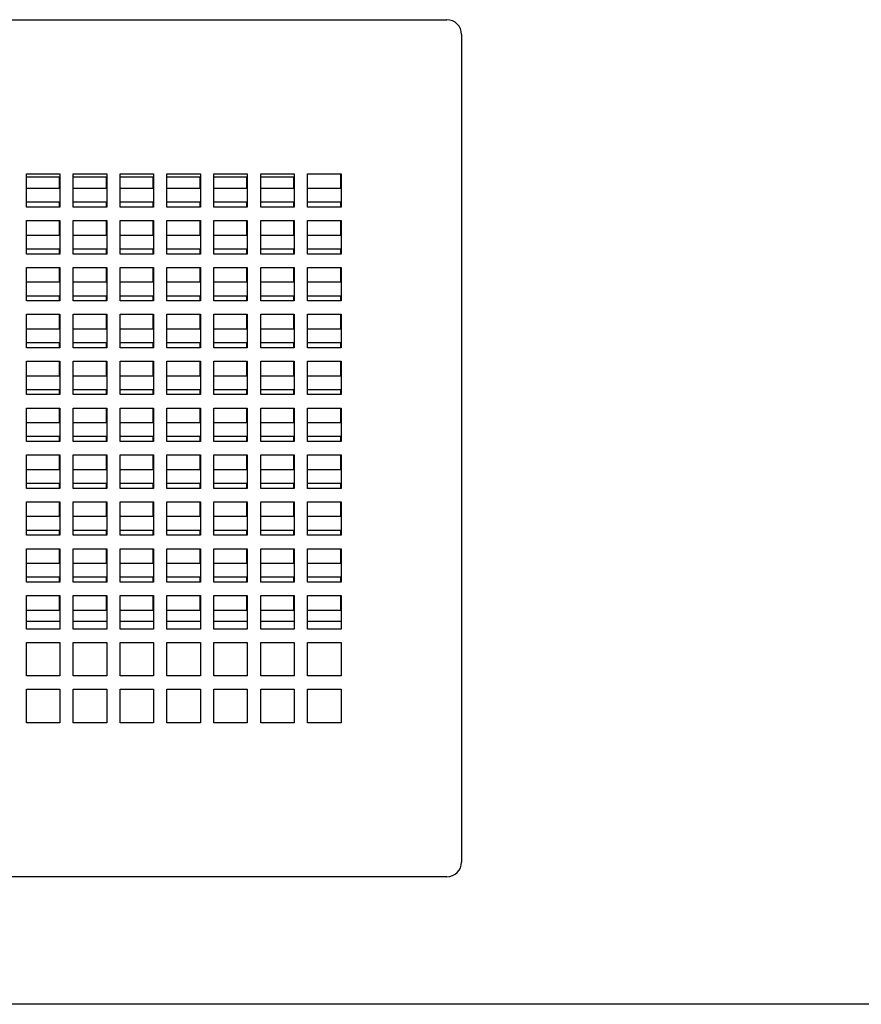
# Model space of a CAD drawing. Units: millimetres. Extents: x -2400 to 6498, y -760 to 6426.
# Drawn here: x -843 to -591, y 1941 to 2235 of the extents above; entities that cross this region are included whole.
import ezdxf

# ---------------------------------------------------------------- set-up
doc = ezdxf.new("R2010")
doc.units = ezdxf.units.MM
doc.header["$LTSCALE"] = 20

msp = doc.modelspace()

# ---------------------------------------------------------------- linework, layer by layer
for p, q in [((-1026.41, 2235.36), (-715.21, 2235.36)), ((-710.81, 2230.96), (-710.81, 1983.76)), ((-840.81, 2179.36), (-840.81, 2189.36)), ((-840.81, 2189.36), (-830.81, 2189.36)), ((-840.81, 2188.46), (-830.81, 2188.46)), ((-831.01, 2188.46), (-831.01, 2184.93)), ((-830.81, 2189.36), (-830.81, 2179.36)), ((-826.81, 2179.36), (-826.81, 2189.36)), ((-826.81, 2189.36), (-816.81, 2189.36)), ((-826.81, 2188.46), (-816.81, 2188.46)), ((-817.01, 2188.46), (-817.01, 2184.93)), ((-816.81, 2189.36), (-816.81, 2179.36)), ((-812.81, 2179.36), (-812.81, 2189.36)), ((-812.81, 2189.36), (-802.81, 2189.36)), ((-812.81, 2188.46), (-802.81, 2188.46)), ((-803.01, 2188.46), (-803.01, 2184.93)), ((-802.81, 2189.36), (-802.81, 2179.36)), ((-798.81, 2179.36), (-798.81, 2189.36)), ((-798.81, 2189.36), (-788.81, 2189.36)), ((-798.81, 2188.46), (-788.81, 2188.46)), ((-789.01, 2188.46), (-789.01, 2184.93)), ((-788.81, 2189.36), (-788.81, 2179.36)), ((-784.81, 2179.36), (-784.81, 2189.36)), ((-784.81, 2189.36), (-774.81, 2189.36)), ((-784.81, 2188.46), (-774.81, 2188.46)), ((-775.01, 2188.46), (-775.01, 2184.93)), ((-774.81, 2189.36), (-774.81, 2179.36)), ((-770.81, 2179.36), (-770.81, 2189.36)), ((-770.81, 2189.36), (-760.81, 2189.36)), ((-770.81, 2188.46), (-761.21, 2188.46)), ((-761.01, 2188.47), (-761.01, 2184.93)), ((-760.81, 2189.36), (-760.81, 2179.36)), ((-756.81, 2189.36), (-746.81, 2189.36)), ((-756.81, 2179.36), (-756.81, 2189.36)), ((-747.01, 2189.36), (-747.01, 2184.93)), ((-746.81, 2189.36), (-746.81, 2179.36)), ((-831.01, 2184.93), (-840.81, 2184.93)), ((-817.01, 2184.93), (-826.81, 2184.93)), ((-803.01, 2184.93), (-812.81, 2184.93)), ((-789.01, 2184.93), (-798.81, 2184.93)), ((-775.01, 2184.93), (-784.81, 2184.93)), ((-761.01, 2184.93), (-770.81, 2184.93)), ((-747.01, 2184.93), (-756.81, 2184.93)), ((-840.81, 2180.93), (-831.01, 2180.93)), ((-830.81, 2179.36), (-840.81, 2179.36)), ((-831.01, 2180.93), (-831.01, 2179.36)), ((-826.81, 2180.93), (-817.01, 2180.93)), ((-816.81, 2179.36), (-826.81, 2179.36)), ((-817.01, 2180.93), (-817.01, 2179.36)), ((-812.81, 2180.93), (-803.01, 2180.93)), ((-802.81, 2179.36), (-812.81, 2179.36)), ((-803.01, 2180.93), (-803.01, 2179.36)), ((-798.81, 2180.93), (-789.01, 2180.93)), ((-788.81, 2179.36), (-798.81, 2179.36)), ((-789.01, 2180.93), (-789.01, 2179.36)), ((-784.81, 2180.93), (-775.01, 2180.93)), ((-774.81, 2179.36), (-784.81, 2179.36)), ((-775.01, 2180.93), (-775.01, 2179.36)), ((-770.81, 2180.93), (-761.01, 2180.93)), ((-760.81, 2179.36), (-770.81, 2179.36)), ((-761.01, 2180.93), (-761.01, 2179.36)), ((-756.81, 2180.93), (-747.01, 2180.93)), ((-746.81, 2179.36), (-756.81, 2179.36)), ((-747.01, 2180.93), (-747.01, 2179.36)), ((-840.81, 2165.36), (-840.81, 2175.36)), ((-840.81, 2175.36), (-830.81, 2175.36)), ((-831.01, 2175.36), (-831.01, 2170.93)), ((-830.81, 2175.36), (-830.81, 2165.36)), ((-826.81, 2165.36), (-826.81, 2175.36)), ((-826.81, 2175.36), (-816.81, 2175.36)), ((-817.01, 2175.36), (-817.01, 2170.93)), ((-816.81, 2175.36), (-816.81, 2165.36)), ((-812.81, 2165.36), (-812.81, 2175.36)), ((-812.81, 2175.36), (-802.81, 2175.36)), ((-803.01, 2175.36), (-803.01, 2170.93)), ((-802.81, 2175.36), (-802.81, 2165.36)), ((-798.81, 2165.36), (-798.81, 2175.36)), ((-798.81, 2175.36), (-788.81, 2175.36)), ((-789.01, 2175.36), (-789.01, 2170.93)), ((-788.81, 2175.36), (-788.81, 2165.36)), ((-784.81, 2165.36), (-784.81, 2175.36)), ((-784.81, 2175.36), (-774.81, 2175.36)), ((-775.01, 2175.36), (-775.01, 2170.93)), ((-774.81, 2175.36), (-774.81, 2165.36)), ((-770.81, 2165.36), (-770.81, 2175.36)), ((-770.81, 2175.36), (-760.81, 2175.36)), ((-761.01, 2175.36), (-761.01, 2170.93)), ((-760.81, 2175.36), (-760.81, 2165.36)), ((-756.81, 2165.36), (-756.81, 2175.36)), ((-756.81, 2175.36), (-746.81, 2175.36)), ((-747.01, 2175.36), (-747.01, 2170.93)), ((-746.81, 2175.36), (-746.81, 2165.36)), ((-831.01, 2170.93), (-840.81, 2170.93)), ((-817.01, 2170.93), (-826.81, 2170.93)), ((-803.01, 2170.93), (-812.81, 2170.93)), ((-789.01, 2170.93), (-798.81, 2170.93)), ((-775.01, 2170.93), (-784.81, 2170.93)), ((-761.01, 2170.93), (-770.81, 2170.93)), ((-747.01, 2170.93), (-756.81, 2170.93)), ((-840.81, 2166.93), (-831.01, 2166.93)), ((-830.81, 2165.36), (-840.81, 2165.36)), ((-831.01, 2166.93), (-831.01, 2165.36)), ((-826.81, 2166.93), (-817.01, 2166.93)), ((-816.81, 2165.36), (-826.81, 2165.36)), ((-817.01, 2166.93), (-817.01, 2165.36)), ((-812.81, 2166.93), (-803.01, 2166.93)), ((-802.81, 2165.36), (-812.81, 2165.36)), ((-803.01, 2166.93), (-803.01, 2165.36)), ((-798.81, 2166.93), (-789.01, 2166.93)), ((-788.81, 2165.36), (-798.81, 2165.36)), ((-789.01, 2166.93), (-789.01, 2165.36)), ((-784.81, 2166.93), (-775.01, 2166.93)), ((-774.81, 2165.36), (-784.81, 2165.36)), ((-775.01, 2166.93), (-775.01, 2165.36)), ((-770.81, 2166.93), (-761.01, 2166.93)), ((-760.81, 2165.36), (-770.81, 2165.36)), ((-761.01, 2166.93), (-761.01, 2165.36)), ((-756.81, 2166.93), (-747.01, 2166.93)), ((-746.81, 2165.36), (-756.81, 2165.36)), ((-747.01, 2166.93), (-747.01, 2165.36)), ((-840.81, 2151.36), (-840.81, 2161.36)), ((-840.81, 2161.36), (-830.81, 2161.36)), ((-831.01, 2161.36), (-831.01, 2156.93)), ((-830.81, 2161.36), (-830.81, 2151.36)), ((-826.81, 2151.36), (-826.81, 2161.36)), ((-826.81, 2161.36), (-816.81, 2161.36)), ((-817.01, 2161.36), (-817.01, 2156.93)), ((-816.81, 2161.36), (-816.81, 2151.36)), ((-812.81, 2151.36), (-812.81, 2161.36)), ((-812.81, 2161.36), (-802.81, 2161.36)), ((-803.01, 2161.36), (-803.01, 2156.93)), ((-802.81, 2161.36), (-802.81, 2151.36)), ((-798.81, 2151.36), (-798.81, 2161.36)), ((-798.81, 2161.36), (-788.81, 2161.36)), ((-789.01, 2161.36), (-789.01, 2156.93)), ((-788.81, 2161.36), (-788.81, 2151.36)), ((-784.81, 2151.36), (-784.81, 2161.36)), ((-784.81, 2161.36), (-774.81, 2161.36)), ((-775.01, 2161.36), (-775.01, 2156.93)), ((-774.81, 2161.36), (-774.81, 2151.36)), ((-770.81, 2151.36), (-770.81, 2161.36)), ((-770.81, 2161.36), (-760.81, 2161.36)), ((-761.01, 2161.36), (-761.01, 2156.93)), ((-760.81, 2161.36), (-760.81, 2151.36)), ((-756.81, 2151.36), (-756.81, 2161.36)), ((-756.81, 2161.36), (-746.81, 2161.36)), ((-747.01, 2161.36), (-747.01, 2156.93)), ((-746.81, 2161.36), (-746.81, 2151.36)), ((-831.01, 2156.93), (-840.81, 2156.93)), ((-817.01, 2156.93), (-826.81, 2156.93)), ((-803.01, 2156.93), (-812.81, 2156.93)), ((-789.01, 2156.93), (-798.81, 2156.93)), ((-775.01, 2156.93), (-784.81, 2156.93)), ((-761.01, 2156.93), (-770.81, 2156.93)), ((-747.01, 2156.93), (-756.81, 2156.93)), ((-840.81, 2152.93), (-831.01, 2152.93)), ((-831.01, 2152.93), (-831.01, 2151.36)), ((-826.81, 2152.93), (-817.01, 2152.93)), ((-817.01, 2152.93), (-817.01, 2151.36)), ((-812.81, 2152.93), (-803.01, 2152.93)), ((-803.01, 2152.93), (-803.01, 2151.36)), ((-798.81, 2152.93), (-789.01, 2152.93)), ((-789.01, 2152.93), (-789.01, 2151.36)), ((-784.81, 2152.93), (-775.01, 2152.93)), ((-775.01, 2152.93), (-775.01, 2151.36)), ((-770.81, 2152.93), (-761.01, 2152.93)), ((-761.01, 2152.93), (-761.01, 2151.36)), ((-756.81, 2152.93), (-747.01, 2152.93)), ((-747.01, 2152.93), (-747.01, 2151.36)), ((-830.81, 2151.36), (-840.81, 2151.36)), ((-816.81, 2151.36), (-826.81, 2151.36)), ((-802.81, 2151.36), (-812.81, 2151.36)), ((-788.81, 2151.36), (-798.81, 2151.36)), ((-774.81, 2151.36), (-784.81, 2151.36)), ((-760.81, 2151.36), (-770.81, 2151.36)), ((-746.81, 2151.36), (-756.81, 2151.36)), ((-840.81, 2137.36), (-840.81, 2147.36)), ((-840.81, 2147.36), (-830.81, 2147.36)), ((-831.01, 2147.36), (-831.01, 2142.93)), ((-830.81, 2147.36), (-830.81, 2137.36)), ((-826.81, 2137.36), (-826.81, 2147.36)), ((-826.81, 2147.36), (-816.81, 2147.36)), ((-817.01, 2147.36), (-817.01, 2142.93)), ((-816.81, 2147.36), (-816.81, 2137.36)), ((-812.81, 2137.36), (-812.81, 2147.36)), ((-812.81, 2147.36), (-802.81, 2147.36)), ((-803.01, 2147.36), (-803.01, 2142.93)), ((-802.81, 2147.36), (-802.81, 2137.36)), ((-798.81, 2137.36), (-798.81, 2147.36)), ((-798.81, 2147.36), (-788.81, 2147.36)), ((-789.01, 2147.36), (-789.01, 2142.93)), ((-788.81, 2147.36), (-788.81, 2137.36)), ((-784.81, 2137.36), (-784.81, 2147.36)), ((-784.81, 2147.36), (-774.81, 2147.36)), ((-775.01, 2147.36), (-775.01, 2142.93)), ((-774.81, 2147.36), (-774.81, 2137.36)), ((-770.81, 2137.36), (-770.81, 2147.36)), ((-770.81, 2147.36), (-760.81, 2147.36)), ((-761.01, 2147.36), (-761.01, 2142.93)), ((-760.81, 2147.36), (-760.81, 2137.36)), ((-756.81, 2137.36), (-756.81, 2147.36)), ((-756.81, 2147.36), (-746.81, 2147.36)), ((-747.01, 2147.36), (-747.01, 2142.93)), ((-746.81, 2147.36), (-746.81, 2137.36)), ((-831.01, 2142.93), (-840.81, 2142.93)), ((-817.01, 2142.93), (-826.81, 2142.93)), ((-803.01, 2142.93), (-812.81, 2142.93)), ((-789.01, 2142.93), (-798.81, 2142.93)), ((-775.01, 2142.93), (-784.81, 2142.93)), ((-761.01, 2142.93), (-770.81, 2142.93)), ((-747.01, 2142.93), (-756.81, 2142.93)), ((-840.81, 2138.93), (-831.01, 2138.93)), ((-831.01, 2138.93), (-831.01, 2137.36)), ((-826.81, 2138.93), (-817.01, 2138.93)), ((-817.01, 2138.93), (-817.01, 2137.36)), ((-812.81, 2138.93), (-803.01, 2138.93)), ((-803.01, 2138.93), (-803.01, 2137.36)), ((-798.81, 2138.93), (-789.01, 2138.93)), ((-789.01, 2138.93), (-789.01, 2137.36)), ((-784.81, 2138.93), (-775.01, 2138.93)), ((-775.01, 2138.93), (-775.01, 2137.36)), ((-770.81, 2138.93), (-761.01, 2138.93)), ((-761.01, 2138.93), (-761.01, 2137.36)), ((-756.81, 2138.93), (-747.01, 2138.93)), ((-747.01, 2138.93), (-747.01, 2137.36)), ((-830.81, 2137.36), (-840.81, 2137.36)), ((-816.81, 2137.36), (-826.81, 2137.36)), ((-802.81, 2137.36), (-812.81, 2137.36)), ((-788.81, 2137.36), (-798.81, 2137.36)), ((-774.81, 2137.36), (-784.81, 2137.36)), ((-760.81, 2137.36), (-770.81, 2137.36)), ((-746.81, 2137.36), (-756.81, 2137.36)), ((-840.81, 2123.36), (-840.81, 2133.36)), ((-840.81, 2133.36), (-830.81, 2133.36)), ((-831.01, 2133.36), (-831.01, 2128.93)), ((-830.81, 2133.36), (-830.81, 2123.36)), ((-826.81, 2123.36), (-826.81, 2133.36)), ((-826.81, 2133.36), (-816.81, 2133.36)), ((-817.01, 2133.36), (-817.01, 2128.93)), ((-816.81, 2133.36), (-816.81, 2123.36)), ((-812.81, 2123.36), (-812.81, 2133.36)), ((-812.81, 2133.36), (-802.81, 2133.36)), ((-803.01, 2133.36), (-803.01, 2128.93)), ((-802.81, 2133.36), (-802.81, 2123.36)), ((-798.81, 2123.36), (-798.81, 2133.36)), ((-798.81, 2133.36), (-788.81, 2133.36)), ((-789.01, 2133.36), (-789.01, 2128.93)), ((-788.81, 2133.36), (-788.81, 2123.36)), ((-784.81, 2123.36), (-784.81, 2133.36)), ((-784.81, 2133.36), (-774.81, 2133.36)), ((-775.01, 2133.36), (-775.01, 2128.93)), ((-774.81, 2133.36), (-774.81, 2123.36)), ((-770.81, 2123.36), (-770.81, 2133.36)), ((-770.81, 2133.36), (-760.81, 2133.36)), ((-761.01, 2133.36), (-761.01, 2128.93)), ((-760.81, 2133.36), (-760.81, 2123.36)), ((-756.81, 2123.36), (-756.81, 2133.36)), ((-756.81, 2133.36), (-746.81, 2133.36)), ((-747.01, 2133.36), (-747.01, 2128.93)), ((-746.81, 2133.36), (-746.81, 2123.36)), ((-831.01, 2128.93), (-840.81, 2128.93)), ((-817.01, 2128.93), (-826.81, 2128.93)), ((-803.01, 2128.93), (-812.81, 2128.93)), ((-789.01, 2128.93), (-798.81, 2128.93)), ((-775.01, 2128.93), (-784.81, 2128.93)), ((-761.01, 2128.93), (-770.81, 2128.93)), ((-747.01, 2128.93), (-756.81, 2128.93)), ((-840.81, 2124.93), (-831.01, 2124.93)), ((-831.01, 2124.93), (-831.01, 2123.36)), ((-826.81, 2124.93), (-817.01, 2124.93)), ((-817.01, 2124.93), (-817.01, 2123.36)), ((-812.81, 2124.93), (-803.01, 2124.93)), ((-803.01, 2124.93), (-803.01, 2123.36)), ((-798.81, 2124.93), (-789.01, 2124.93)), ((-789.01, 2124.93), (-789.01, 2123.36)), ((-784.81, 2124.93), (-775.01, 2124.93)), ((-775.01, 2124.93), (-775.01, 2123.36)), ((-770.81, 2124.93), (-761.01, 2124.93)), ((-761.01, 2124.93), (-761.01, 2123.36)), ((-756.81, 2124.93), (-747.01, 2124.93)), ((-747.01, 2124.93), (-747.01, 2123.36)), ((-830.81, 2123.36), (-840.81, 2123.36)), ((-816.81, 2123.36), (-826.81, 2123.36)), ((-802.81, 2123.36), (-812.81, 2123.36)), ((-788.81, 2123.36), (-798.81, 2123.36)), ((-774.81, 2123.36), (-784.81, 2123.36)), ((-760.81, 2123.36), (-770.81, 2123.36)), ((-746.81, 2123.36), (-756.81, 2123.36)), ((-840.81, 2109.36), (-840.81, 2119.36)), ((-840.81, 2119.36), (-830.81, 2119.36)), ((-831.01, 2119.36), (-831.01, 2114.93)), ((-830.81, 2119.36), (-830.81, 2109.36)), ((-826.81, 2109.36), (-826.81, 2119.36)), ((-826.81, 2119.36), (-816.81, 2119.36)), ((-817.01, 2119.36), (-817.01, 2114.93)), ((-816.81, 2119.36), (-816.81, 2109.36)), ((-812.81, 2109.36), (-812.81, 2119.36)), ((-812.81, 2119.36), (-802.81, 2119.36)), ((-803.01, 2119.36), (-803.01, 2114.93)), ((-802.81, 2119.36), (-802.81, 2109.36)), ((-798.81, 2109.36), (-798.81, 2119.36)), ((-798.81, 2119.36), (-788.81, 2119.36)), ((-789.01, 2119.36), (-789.01, 2114.93)), ((-788.81, 2119.36), (-788.81, 2109.36)), ((-784.81, 2109.36), (-784.81, 2119.36)), ((-784.81, 2119.36), (-774.81, 2119.36)), ((-775.01, 2119.36), (-775.01, 2114.93)), ((-774.81, 2119.36), (-774.81, 2109.36)), ((-770.81, 2109.36), (-770.81, 2119.36)), ((-770.81, 2119.36), (-760.81, 2119.36)), ((-761.01, 2119.36), (-761.01, 2114.93)), ((-760.81, 2119.36), (-760.81, 2109.36)), ((-756.81, 2109.36), (-756.81, 2119.36)), ((-756.81, 2119.36), (-746.81, 2119.36)), ((-747.01, 2119.36), (-747.01, 2114.93)), ((-746.81, 2119.36), (-746.81, 2109.36)), ((-831.01, 2114.93), (-840.81, 2114.93)), ((-817.01, 2114.93), (-826.81, 2114.93)), ((-803.01, 2114.93), (-812.81, 2114.93)), ((-789.01, 2114.93), (-798.81, 2114.93)), ((-775.01, 2114.93), (-784.81, 2114.93)), ((-761.01, 2114.93), (-770.81, 2114.93)), ((-747.01, 2114.93), (-756.81, 2114.93)), ((-840.81, 2110.93), (-831.01, 2110.93)), ((-830.81, 2109.36), (-840.81, 2109.36)), ((-831.01, 2110.93), (-831.01, 2109.36)), ((-826.81, 2110.93), (-817.01, 2110.93)), ((-816.81, 2109.36), (-826.81, 2109.36)), ((-817.01, 2110.93), (-817.01, 2109.36)), ((-812.81, 2110.93), (-803.01, 2110.93)), ((-802.81, 2109.36), (-812.81, 2109.36)), ((-803.01, 2110.93), (-803.01, 2109.36)), ((-798.81, 2110.93), (-789.01, 2110.93)), ((-788.81, 2109.36), (-798.81, 2109.36)), ((-789.01, 2110.93), (-789.01, 2109.36)), ((-784.81, 2110.93), (-775.01, 2110.93)), ((-774.81, 2109.36), (-784.81, 2109.36)), ((-775.01, 2110.93), (-775.01, 2109.36)), ((-770.81, 2110.93), (-761.01, 2110.93)), ((-760.81, 2109.36), (-770.81, 2109.36)), ((-761.01, 2110.93), (-761.01, 2109.36)), ((-756.81, 2110.93), (-747.01, 2110.93)), ((-746.81, 2109.36), (-756.81, 2109.36)), ((-747.01, 2110.93), (-747.01, 2109.36)), ((-840.81, 2095.36), (-840.81, 2105.36)), ((-840.81, 2105.36), (-830.81, 2105.36)), ((-831.01, 2105.36), (-831.01, 2100.93)), ((-830.81, 2105.36), (-830.81, 2095.36)), ((-826.81, 2095.36), (-826.81, 2105.36)), ((-826.81, 2105.36), (-816.81, 2105.36)), ((-817.01, 2105.36), (-817.01, 2100.93)), ((-816.81, 2105.36), (-816.81, 2095.36)), ((-812.81, 2095.36), (-812.81, 2105.36)), ((-812.81, 2105.36), (-802.81, 2105.36)), ((-803.01, 2105.36), (-803.01, 2100.93)), ((-802.81, 2105.36), (-802.81, 2095.36)), ((-798.81, 2095.36), (-798.81, 2105.36)), ((-798.81, 2105.36), (-788.81, 2105.36)), ((-789.01, 2105.36), (-789.01, 2100.93)), ((-788.81, 2105.36), (-788.81, 2095.36)), ((-784.81, 2095.36), (-784.81, 2105.36)), ((-784.81, 2105.36), (-774.81, 2105.36)), ((-775.01, 2105.36), (-775.01, 2100.93)), ((-774.81, 2105.36), (-774.81, 2095.36)), ((-770.81, 2095.36), (-770.81, 2105.36)), ((-770.81, 2105.36), (-760.81, 2105.36)), ((-761.01, 2105.36), (-761.01, 2100.93)), ((-760.81, 2105.36), (-760.81, 2095.36)), ((-756.81, 2095.36), (-756.81, 2105.36)), ((-756.81, 2105.36), (-746.81, 2105.36)), ((-747.01, 2105.36), (-747.01, 2100.93)), ((-746.81, 2105.36), (-746.81, 2095.36)), ((-831.01, 2100.93), (-840.81, 2100.93)), ((-817.01, 2100.93), (-826.81, 2100.93)), ((-803.01, 2100.93), (-812.81, 2100.93)), ((-789.01, 2100.93), (-798.81, 2100.93)), ((-775.01, 2100.93), (-784.81, 2100.93)), ((-761.01, 2100.93), (-770.81, 2100.93)), ((-747.01, 2100.93), (-756.81, 2100.93)), ((-840.81, 2096.93), (-831.01, 2096.93)), ((-830.81, 2095.36), (-840.81, 2095.36)), ((-831.01, 2096.93), (-831.01, 2095.36)), ((-826.81, 2096.93), (-817.01, 2096.93)), ((-816.81, 2095.36), (-826.81, 2095.36)), ((-817.01, 2096.93), (-817.01, 2095.36)), ((-812.81, 2096.93), (-803.01, 2096.93)), ((-802.81, 2095.36), (-812.81, 2095.36)), ((-803.01, 2096.93), (-803.01, 2095.36)), ((-798.81, 2096.93), (-789.01, 2096.93)), ((-788.81, 2095.36), (-798.81, 2095.36)), ((-789.01, 2096.93), (-789.01, 2095.36)), ((-784.81, 2096.93), (-775.01, 2096.93)), ((-774.81, 2095.36), (-784.81, 2095.36)), ((-775.01, 2096.93), (-775.01, 2095.36)), ((-770.81, 2096.93), (-761.01, 2096.93)), ((-760.81, 2095.36), (-770.81, 2095.36)), ((-761.01, 2096.93), (-761.01, 2095.36)), ((-756.81, 2096.93), (-747.01, 2096.93)), ((-746.81, 2095.36), (-756.81, 2095.36)), ((-747.01, 2096.93), (-747.01, 2095.36)), ((-840.81, 2081.36), (-840.81, 2091.36)), ((-840.81, 2091.36), (-830.81, 2091.36)), ((-831.01, 2091.36), (-831.01, 2086.93)), ((-830.81, 2091.36), (-830.81, 2081.36)), ((-826.81, 2081.36), (-826.81, 2091.36)), ((-826.81, 2091.36), (-816.81, 2091.36)), ((-817.01, 2091.36), (-817.01, 2086.93)), ((-816.81, 2091.36), (-816.81, 2081.36)), ((-812.81, 2081.36), (-812.81, 2091.36)), ((-812.81, 2091.36), (-802.81, 2091.36)), ((-803.01, 2091.36), (-803.01, 2086.93)), ((-802.81, 2091.36), (-802.81, 2081.36)), ((-798.81, 2081.36), (-798.81, 2091.36)), ((-798.81, 2091.36), (-788.81, 2091.36)), ((-789.01, 2091.36), (-789.01, 2086.93)), ((-788.81, 2091.36), (-788.81, 2081.36)), ((-784.81, 2081.36), (-784.81, 2091.36)), ((-784.81, 2091.36), (-774.81, 2091.36)), ((-775.01, 2091.36), (-775.01, 2086.93)), ((-774.81, 2091.36), (-774.81, 2081.36)), ((-770.81, 2081.36), (-770.81, 2091.36)), ((-770.81, 2091.36), (-760.81, 2091.36)), ((-761.01, 2091.36), (-761.01, 2086.93)), ((-760.81, 2091.36), (-760.81, 2081.36)), ((-756.81, 2081.36), (-756.81, 2091.36)), ((-756.81, 2091.36), (-746.81, 2091.36)), ((-747.01, 2091.36), (-747.01, 2086.93)), ((-746.81, 2091.36), (-746.81, 2081.36)), ((-831.01, 2086.93), (-840.81, 2086.93)), ((-817.01, 2086.93), (-826.81, 2086.93)), ((-803.01, 2086.93), (-812.81, 2086.93)), ((-789.01, 2086.93), (-798.81, 2086.93)), ((-775.01, 2086.93), (-784.81, 2086.93)), ((-761.01, 2086.93), (-770.81, 2086.93)), ((-747.01, 2086.93), (-756.81, 2086.93)), ((-840.81, 2082.93), (-831.01, 2082.93)), ((-831.01, 2082.93), (-831.01, 2081.36)), ((-826.81, 2082.93), (-817.01, 2082.93)), ((-817.01, 2082.93), (-817.01, 2081.36)), ((-812.81, 2082.93), (-803.01, 2082.93)), ((-803.01, 2082.93), (-803.01, 2081.36)), ((-798.81, 2082.93), (-789.01, 2082.93)), ((-789.01, 2082.93), (-789.01, 2081.36)), ((-784.81, 2082.93), (-775.01, 2082.93)), ((-775.01, 2082.93), (-775.01, 2081.36)), ((-770.81, 2082.93), (-761.01, 2082.93)), ((-761.01, 2082.93), (-761.01, 2081.36)), ((-756.81, 2082.93), (-747.01, 2082.93)), ((-747.01, 2082.93), (-747.01, 2081.36)), ((-830.81, 2081.36), (-840.81, 2081.36)), ((-816.81, 2081.36), (-826.81, 2081.36)), ((-802.81, 2081.36), (-812.81, 2081.36)), ((-788.81, 2081.36), (-798.81, 2081.36)), ((-774.81, 2081.36), (-784.81, 2081.36)), ((-760.81, 2081.36), (-770.81, 2081.36)), ((-746.81, 2081.36), (-756.81, 2081.36)), ((-840.81, 2067.36), (-840.81, 2077.36)), ((-840.81, 2077.36), (-830.81, 2077.36)), ((-831.01, 2077.36), (-831.01, 2072.93)), ((-830.81, 2077.36), (-830.81, 2067.36)), ((-826.81, 2067.36), (-826.81, 2077.36)), ((-826.81, 2077.36), (-816.81, 2077.36)), ((-817.01, 2077.36), (-817.01, 2072.93)), ((-816.81, 2077.36), (-816.81, 2067.36)), ((-812.81, 2067.36), (-812.81, 2077.36)), ((-812.81, 2077.36), (-802.81, 2077.36)), ((-803.01, 2077.36), (-803.01, 2072.93)), ((-802.81, 2077.36), (-802.81, 2067.36)), ((-798.81, 2067.36), (-798.81, 2077.36)), ((-798.81, 2077.36), (-788.81, 2077.36)), ((-789.01, 2077.36), (-789.01, 2072.93)), ((-788.81, 2077.36), (-788.81, 2067.36)), ((-784.81, 2067.36), (-784.81, 2077.36)), ((-784.81, 2077.36), (-774.81, 2077.36)), ((-775.01, 2077.36), (-775.01, 2072.93)), ((-774.81, 2077.36), (-774.81, 2067.36)), ((-770.81, 2067.36), (-770.81, 2077.36)), ((-770.81, 2077.36), (-760.81, 2077.36)), ((-761.01, 2077.36), (-761.01, 2072.93)), ((-760.81, 2077.36), (-760.81, 2067.36)), ((-756.81, 2067.36), (-756.81, 2077.36)), ((-756.81, 2077.36), (-746.81, 2077.36)), ((-747.01, 2077.36), (-747.01, 2072.93)), ((-746.81, 2077.36), (-746.81, 2067.36)), ((-831.01, 2072.93), (-840.81, 2072.93)), ((-817.01, 2072.93), (-826.81, 2072.93)), ((-803.01, 2072.93), (-812.81, 2072.93)), ((-789.01, 2072.93), (-798.81, 2072.93)), ((-775.01, 2072.93), (-784.81, 2072.93)), ((-761.01, 2072.93), (-770.81, 2072.93)), ((-747.01, 2072.93), (-756.81, 2072.93)), ((-840.81, 2068.93), (-831.01, 2068.93)), ((-831.01, 2068.93), (-831.01, 2067.36)), ((-826.81, 2068.93), (-817.01, 2068.93)), ((-817.01, 2068.93), (-817.01, 2067.36)), ((-812.81, 2068.93), (-803.01, 2068.93)), ((-803.01, 2068.93), (-803.01, 2067.36)), ((-798.81, 2068.93), (-789.01, 2068.93)), ((-789.01, 2068.93), (-789.01, 2067.36)), ((-784.81, 2068.93), (-775.01, 2068.93)), ((-775.01, 2068.93), (-775.01, 2067.36)), ((-770.81, 2068.93), (-761.01, 2068.93)), ((-761.01, 2068.93), (-761.01, 2067.36)), ((-756.81, 2068.93), (-747.01, 2068.93)), ((-747.01, 2068.93), (-747.01, 2067.36)), ((-830.81, 2067.36), (-840.81, 2067.36)), ((-816.81, 2067.36), (-826.81, 2067.36)), ((-802.81, 2067.36), (-812.81, 2067.36)), ((-788.81, 2067.36), (-798.81, 2067.36)), ((-774.81, 2067.36), (-784.81, 2067.36)), ((-760.81, 2067.36), (-770.81, 2067.36)), ((-746.81, 2067.36), (-756.81, 2067.36)), ((-840.81, 2053.36), (-840.81, 2063.36)), ((-840.81, 2063.36), (-830.81, 2063.36)), ((-831.01, 2063.36), (-831.01, 2058.93)), ((-830.81, 2063.36), (-830.81, 2053.36)), ((-826.81, 2053.36), (-826.81, 2063.36)), ((-826.81, 2063.36), (-816.81, 2063.36)), ((-817.01, 2063.36), (-817.01, 2058.93)), ((-816.81, 2063.36), (-816.81, 2053.36)), ((-812.81, 2053.36), (-812.81, 2063.36)), ((-812.81, 2063.36), (-802.81, 2063.36)), ((-803.01, 2063.36), (-803.01, 2058.93)), ((-802.81, 2063.36), (-802.81, 2053.36)), ((-798.81, 2053.36), (-798.81, 2063.36)), ((-798.81, 2063.36), (-788.81, 2063.36)), ((-789.01, 2063.36), (-789.01, 2058.93)), ((-788.81, 2063.36), (-788.81, 2053.36)), ((-784.81, 2053.36), (-784.81, 2063.36)), ((-784.81, 2063.36), (-774.81, 2063.36)), ((-775.01, 2063.36), (-775.01, 2058.93)), ((-774.81, 2063.36), (-774.81, 2053.36)), ((-770.81, 2053.36), (-770.81, 2063.36)), ((-770.81, 2063.36), (-760.81, 2063.36)), ((-761.01, 2063.36), (-761.01, 2058.93)), ((-760.81, 2063.36), (-760.81, 2053.36)), ((-756.81, 2053.36), (-756.81, 2063.36)), ((-756.81, 2063.36), (-746.81, 2063.36)), ((-747.01, 2063.36), (-747.01, 2058.93)), ((-746.81, 2063.36), (-746.81, 2053.36)), ((-831.01, 2058.93), (-840.81, 2058.93)), ((-817.01, 2058.93), (-826.81, 2058.93)), ((-803.01, 2058.93), (-812.81, 2058.93)), ((-789.01, 2058.93), (-798.81, 2058.93)), ((-775.01, 2058.93), (-784.81, 2058.93)), ((-761.01, 2058.93), (-770.81, 2058.93)), ((-747.01, 2058.93), (-756.81, 2058.93)), ((-830.81, 2055.56), (-840.81, 2055.56)), ((-830.81, 2053.36), (-840.81, 2053.36)), ((-816.81, 2055.56), (-826.81, 2055.56)), ((-816.81, 2053.36), (-826.81, 2053.36)), ((-802.81, 2055.56), (-812.81, 2055.56)), ((-802.81, 2053.36), (-812.81, 2053.36)), ((-788.81, 2055.56), (-798.81, 2055.56)), ((-788.81, 2053.36), (-798.81, 2053.36)), ((-774.81, 2055.56), (-784.81, 2055.56)), ((-774.81, 2053.36), (-784.81, 2053.36)), ((-760.81, 2055.56), (-770.81, 2055.56)), ((-760.81, 2053.36), (-770.81, 2053.36)), ((-746.81, 2055.56), (-756.81, 2055.56)), ((-746.81, 2053.36), (-756.81, 2053.36)), ((-840.81, 2039.36), (-840.81, 2049.36)), ((-840.81, 2049.36), (-830.81, 2049.36)), ((-830.81, 2049.36), (-830.81, 2039.36)), ((-826.81, 2039.36), (-826.81, 2049.36)), ((-826.81, 2049.36), (-816.81, 2049.36)), ((-816.81, 2049.36), (-816.81, 2039.36)), ((-812.81, 2039.36), (-812.81, 2049.36)), ((-812.81, 2049.36), (-802.81, 2049.36)), ((-802.81, 2049.36), (-802.81, 2039.36)), ((-798.81, 2039.36), (-798.81, 2049.36)), ((-798.81, 2049.36), (-788.81, 2049.36)), ((-788.81, 2049.36), (-788.81, 2039.36)), ((-784.81, 2039.36), (-784.81, 2049.36)), ((-784.81, 2049.36), (-774.81, 2049.36)), ((-774.81, 2049.36), (-774.81, 2039.36)), ((-770.81, 2039.36), (-770.81, 2049.36)), ((-770.81, 2049.36), (-760.81, 2049.36)), ((-760.81, 2049.36), (-760.81, 2039.36)), ((-756.81, 2039.36), (-756.81, 2049.36)), ((-756.81, 2049.36), (-746.81, 2049.36)), ((-746.81, 2049.36), (-746.81, 2039.36)), ((-830.81, 2039.36), (-840.81, 2039.36)), ((-816.81, 2039.36), (-826.81, 2039.36)), ((-802.81, 2039.36), (-812.81, 2039.36)), ((-788.81, 2039.36), (-798.81, 2039.36)), ((-774.81, 2039.36), (-784.81, 2039.36)), ((-760.81, 2039.36), (-770.81, 2039.36)), ((-746.81, 2039.36), (-756.81, 2039.36)), ((-840.81, 2025.36), (-840.81, 2035.36)), ((-840.81, 2035.36), (-830.81, 2035.36)), ((-830.81, 2035.36), (-830.81, 2025.36)), ((-826.81, 2025.36), (-826.81, 2035.36)), ((-826.81, 2035.36), (-816.81, 2035.36)), ((-816.81, 2035.36), (-816.81, 2025.36)), ((-812.81, 2025.36), (-812.81, 2035.36)), ((-812.81, 2035.36), (-802.81, 2035.36)), ((-802.81, 2035.36), (-802.81, 2025.36)), ((-798.81, 2025.36), (-798.81, 2035.36)), ((-798.81, 2035.36), (-788.81, 2035.36)), ((-788.81, 2035.36), (-788.81, 2025.36)), ((-784.81, 2025.36), (-784.81, 2035.36)), ((-784.81, 2035.36), (-774.81, 2035.36)), ((-774.81, 2035.36), (-774.81, 2025.36)), ((-770.81, 2025.36), (-770.81, 2035.36)), ((-770.81, 2035.36), (-760.81, 2035.36)), ((-760.81, 2035.36), (-760.81, 2025.36)), ((-756.81, 2025.36), (-756.81, 2035.36)), ((-756.81, 2035.36), (-746.81, 2035.36)), ((-746.81, 2035.36), (-746.81, 2025.36)), ((-830.81, 2025.36), (-840.81, 2025.36)), ((-816.81, 2025.36), (-826.81, 2025.36)), ((-802.81, 2025.36), (-812.81, 2025.36)), ((-788.81, 2025.36), (-798.81, 2025.36)), ((-774.81, 2025.36), (-784.81, 2025.36)), ((-760.81, 2025.36), (-770.81, 2025.36)), ((-746.81, 2025.36), (-756.81, 2025.36)), ((-715.21, 1979.36), (-1026.41, 1979.36)), ((899.99, 1941.26), (-1100.01, 1941.26))]:
    msp.add_line(p, q)
for centre, start, end in [((-715.21, 2230.96), 0, 90), ((-761.21, 2192.86), 270, 275.2159), ((-715.21, 1983.76), 270, 0)]:
    msp.add_arc(centre, 4.4, start, end)

doc.saveas('drawing.dxf')
